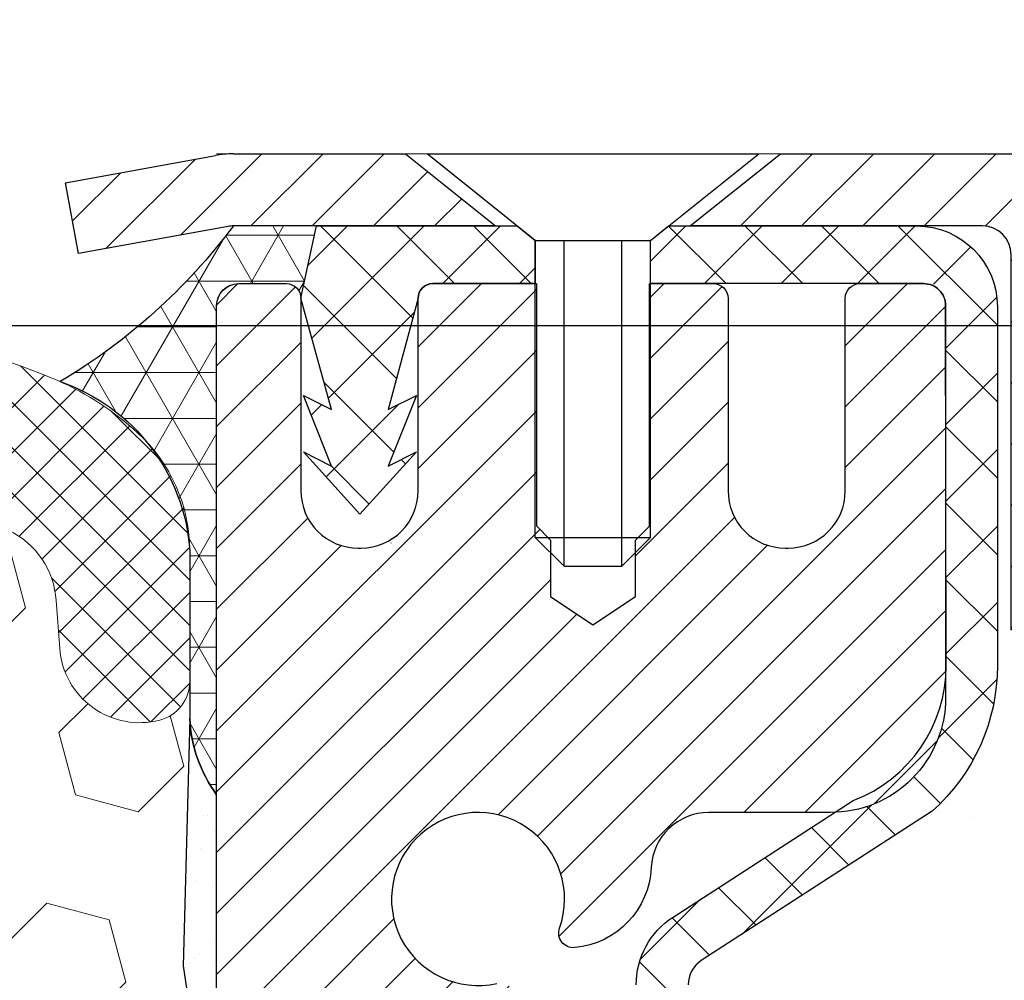
# Model space of a CAD drawing. Units: inches. Extents: x 5.9 to 55.2, y 1.7 to 41.8.
# Drawn here: x 29.8 to 31.1, y 28.8 to 30.1 of the extents above; entities that cross this region are included whole.
import ezdxf

# ---------------------------------------------------------------- set-up
doc = ezdxf.new("R2010")
doc.units = ezdxf.units.IN
doc.header["$MEASUREMENT"] = 0
for name, color, linetype, lineweight in [('CAPPING STRIP - H', 251, 'Continuous', 15), ('CAPPING STRIP - L', 7, 'Continuous', 25), ('CONCRETE - H', 130, 'Continuous', 9), ('CONCRETE - L', 132, 'Continuous', 13), ('CORNER BEAD - H', 50, 'Continuous', 15), ('CORNER BEAD - L', 52, 'Continuous', 25), ('DIMS', 50, 'Continuous', 25), ('EPOXY ADHESIVE - H', 50, 'Continuous', 15), ('EPOXY ADHESIVE - L', 52, 'Continuous', 25), ('FOAM INSERT - H', 150, 'Continuous', 9), ('MIG RETAINER - H', 251, 'Continuous', 20), ('MIG RETAINER - L', 7, 'Continuous', 30), ('PVC SIDESHEET - H', 170, 'Continuous', 20), ('PVC SIDESHEET - L', 150, 'Continuous', 25), ('SCREW - L', 1, 'Continuous', 25), ('SILICONE BELLOWS - H', 20, 'Continuous', 13), ('SILICONE BELLOWS - L', 22, 'Continuous', 13), ('TEXT - 4', 241, 'Continuous', 25)]:
    doc.layers.add(name, color=color, linetype=linetype, lineweight=lineweight)
doc.styles.add('ROMANS', font='romans', dxfattribs={"width": 0.9})
doc.styles.get("Standard").update_dxf_attribs({"font": 'arial.ttf'})
doc.dimstyles.get("Standard").update_dxf_attribs({"dimtxt": 0.18, "dimasz": 0.18, "dimexe": 0.18, "dimexo": 0.0625, "dimgap": 0.09, "dimtad": 0, "dimtih": 1, "dimtoh": 1, "dimdec": 4, "dimzin": 0, "dimdsep": 46, "dimtxsty": 'Standard', "dimcen": 0.09, "dimadec": 0, "dimazin": 0, "dimtfac": 1, "dimtdec": 4, "dimtofl": 0, "dimtmove": 0, "dimatfit": 3, "dimfxl": 1, "dimtolj": 1, "dimtzin": 0, "dimarcsym": 0})

# ---------------------------------------------------------------- blocks, each defined once
blk = doc.blocks.new('*D8')
at = {"layer": 'DEFPOINTS', "color": 0, "transparency": 16777216}
for p in [(28.29782096574473, 29.66005296322516), (30.26209706919517, 26.16004929528041), (35.75493099054713, 26.16004929528041)]:
    blk.add_point(p, dxfattribs=at)
at = {"layer": 'DIMS', "color": 0, "lineweight": -2, "transparency": 16777216}
for p, q in [((28.49782096574473, 29.66005296322516), (35.95493099054713, 29.66005296322516)), ((35.75493099054713, 29.46005296322516), (35.75493099054713, 28.71837112349875)), ((35.75493099054713, 26.36004929528041), (35.75493099054713, 27.37170445683209)), ((30.46209706919517, 26.16004929528041), (35.95493099054713, 26.16004929528041))]:
    blk.add_line(p, q, dxfattribs=at)
at = {"layer": 'DIMS', "color": 0, "transparency": 16777216}
for points in [[(35.7215976572138, 29.46005296322516), (35.78826432388046, 29.46005296322516), (35.75493099054713, 29.66005296322516)], [(35.7215976572138, 26.36004929528041), (35.78826432388046, 26.36004929528041), (35.75493099054713, 26.16004929528041)]]:
    blk.add_solid(points, dxfattribs=at)
at = {"layer": 'DIMS', "color": 0, "transparency": 16777216, "insert": (35.75493099054712, 28.04503779016542), "char_height": 0.28, "attachment_point": 5, "style": 'ROMANS'}
blk.add_mtext('\\A1; 3 1/2 IN\\P [88.9mm]', dxfattribs=at)

msp = doc.modelspace()

# ---------------------------------------------------------------- hatches: boundary and pattern name
at = {"layer": 'CAPPING STRIP - H'}
h = msp.add_hatch(dxfattribs=at)
h.set_pattern_fill('ANSI31', color=256, scale=0.47244, angle=90, style=0)
h.set_pattern_definition([(45.00000000000001, (-966.2021795302213, 446.9299458263615), (0.04175819096297156, -0.04175819096297156), [])])
edge = h.paths.add_edge_path()
edge.add_line((29.85965991326512, 29.75809229258124), (29.8420531492242, 29.85492949480698))
edge.add_line((29.8420531492242, 29.85492949480675), (30.04636318904514, 29.89207677477492))
edge.add_arc((30.07101265870543, 29.75650469166357), 0.1377947244043846, 90.00000000099271, 100.30484647022479, ccw=False)
edge.add_line((30.07101265870315, 29.89429941606812), (30.30585999961468, 29.89429941606812))
edge.add_line((30.30585999961468, 29.89429941606812), (30.42889100355242, 29.79587461291788))
edge.add_line((30.42889100355242, 29.79587461291788), (30.07101265870315, 29.79587461291788))
edge.add_arc((30.07101265870588, 29.7565046916506), 0.03936992126728001, 90.00000000430171, 100.3048464714298)
edge.add_line((30.06396995308651, 29.79523957254804), (29.85965991326512, 29.75809229258101))
edge = h.paths.add_edge_path()
edge.add_arc((31.09325842481431, 29.75650469165765), 0.03936992126011774, 359.9999999998346, 449.9999999998345)
edge.add_line((31.09325842481476, 29.79587461291788), (30.694637972057, 29.79587461291788))
edge.add_line((30.694637972057, 29.79587461291788), (30.81766897599474, 29.89429941606812))
edge.add_line((30.81766897599474, 29.89429941606812), (31.13262834607431, 29.89429941606812))
edge.add_arc((31.13262834607386, 29.79587461291788), 0.09842480315012381, -6.622258297284134e-11, 89.99999999993378, ccw=False)
edge.add_line((31.23105314922432, 29.79587461291788), (31.23105314922432, 29.24469571527737))
edge.add_line((31.23105314922432, 29.24469571527737), (31.13262834607431, 29.24469571527737))
edge.add_line((31.13262834607431, 29.24469571527737), (31.13262834607477, 29.75650469165765))
at = {"layer": 'CONCRETE - H'}
h = msp.add_hatch(dxfattribs=at)
h.set_pattern_fill('AR-CONC', color=256, scale=0.19)
h.set_pattern_definition([(49.99999999999999, (291.8186734727614, 632.0939633475716), (1.362794346941432, -0.1192290564669307), [0.1425, -1.5675]), (355, (291.8186734727614, 632.0939633475716), (-0.2636275338647, 1.429165054030022), [0.114, -1.254]), (100.45144446, (291.9322396666613, 632.0840275939718), (1.099166808781513, 1.309935982840396), [0.1211063647999999, -1.332170012799998]), (46.18420000000002, (291.8186734727614, 632.4739633475717), (2.027758528275987, -0.3144866335068454), [0.2137499999999997, -2.351249999999996]), (96.63563549, (291.9876532882613, 632.4477560642717), (1.775857696781034, 1.850825341471646), [0.1816596498, -1.998256144]), (351.1841639899999, (291.8186734727614, 632.4739633475717), (1.775857695604069, 1.850825340512981), [0.171, -1.8810000019]), (21, (292.0086734727613, 632.3789633475717), (1.134123399025077, -0.7649758922641438), [0.1425, -1.5675]), (326.0000000000001, (292.0086734727613, 632.3789633475717), (0.4622991306510053, 1.377785085589021), [0.114, -1.254]), (71.45144474, (292.1031837553613, 632.3152153569717), (1.596422515786945, 0.6128091903320723), [0.121106361, -1.3321700128]), (37.50000000000001, (291.8186734727614, 632.0939633475716), (0.02310372510285227, 0.6324983222794919), [0, -1.2388, 0, -1.273, 0, -1.25875]), (7.499999999999999, (291.8186734727614, 632.0939633475716), (0.4998321211400824, 0.7493822525764845), [0, -0.7258, 0, -1.2103, 0, -0.47975]), (327.5, (291.3949734727613, 632.0939633475716), (1.014262628727577, -0.04285425629532154), [0, -0.475, 0, -1.482, 0, -1.9665]), (317.5, (291.2049734727614, 632.0939633475716), (1.108053721750534, 0.1901994664314037), [0, -0.6175, 0, -0.9842, 0, -1.3965])])
edge = h.paths.add_edge_path()
edge.add_spline(control_points=[(36.50831235962855, 29.89436670769743), (37.36996121838334, 28.89691095233593), (33.63833780282997, 29.77912659644159), (32.70577969895143, 26.4425631290261), (30.17656555909943, 21.97498570714697), (38.68326087921972, 20.72356700315618), (37.15938934853298, 20.50839761281838)], knot_values=[0, 0, 0, 0, 3.059486642510906, 3.917992097416675, 10.14494049044306, 13.7172144933409, 13.7172144933409, 13.7172144933409, 13.7172144933409], degree=3, periodic=0)
edge.add_line((37.15938934853389, 20.50839761281628), (36.66638769650436, 20.5083976128164))
edge.add_line((36.66638769650436, 20.5083976128164), (36.66638769649708, 20.63438162132951))
edge.add_line((36.66638769649708, 20.63438162132951), (36.66638769649708, 20.70524762132953))
edge.add_line((36.66638769649708, 20.70524762132953), (35.99670399649725, 20.70524762132965))
edge.add_arc((35.9967039964969, 20.74461762133029), 0.03937000000064472, 240.0000000005846, 270.00000000049636, ccw=False)
edge.add_line((35.97701899649692, 20.71052220118253), (35.84125808887913, 20.78890379774117))
edge.add_arc((35.78614008887936, 20.69343662133116), 0.1102359999985231, 59.99999999969739, 89.99999999991137)
edge.add_line((35.78614008887953, 20.80367262132967), (34.87818214785031, 20.80367262132955))
edge.add_arc((34.87818214785048, 20.84304262132986), 0.03937000000030366, 239.99999999988438, 269.9999999997518, ccw=False)
edge.add_line((34.85849714785027, 20.80894720118266), (34.17840996169159, 21.20159520400028))
edge.add_arc((34.11841002096426, 21.09767212132584), 0.1199999999993378, 60.00003267855159, 90)
edge.add_line((34.11841002096426, 21.21767212132517), (33.90696863840427, 21.21767212132505))
edge.add_arc((33.90696863840415, 21.25704212132456), 0.03936999999950785, 224.9999999992981, 270.0000000001654, ccw=False)
edge.add_line((33.87912984442883, 21.22920332734992), (33.76266332029653, 21.34566985148246))
edge.add_arc((33.51296134598974, 21.09596787717584), 0.3531319186158772, 44.99999999998044, 76.09799910888762)
edge.add_arc((33.22367675290619, 19.92719810373347), 1.557170273116295, 76.09799910893315, 103.9020008910476)
edge.add_arc((32.93439215982303, 21.09596787717572), 0.3531319186160888, 103.9020008910856, 135.0000000000522)
edge.add_line((32.68469018551596, 21.34566985148234), (32.56822366138314, 21.22920332734981))
edge.add_arc((32.54038486740833, 21.25704212132399), 0.03936999999884258, 269.9999999996691, 315.00000000064347, ccw=False)
edge.add_line((32.54038486740811, 21.21767212132517), (30.829479764924, 21.21767212132505))
edge.add_arc((30.82947976492412, 21.25704212132501), 0.0393699999999626, 179.9999999998346, 269.9999999998346, ccw=False)
edge.add_line((30.7901097649241, 21.25704212132513), (30.79010976492341, 27.24801335353294))
edge.add_arc((30.82947976492378, 27.24801335353277), 0.03937000000036051, 107.3023772369553, 179.9999999997518, ccw=False)
edge.add_line((30.81777055655348, 27.28560180041967), (30.83504349764681, 27.2921277972145))
edge.add_line((30.83504349764681, 27.2921277972145), (30.85222009382133, 27.29884217728289))
edge.add_line((30.85222009382133, 27.29884217728289), (30.86920400015779, 27.30593332389839))
edge.add_line((30.86920400015779, 27.30593332389839), (30.8858988717374, 27.31358962033454))
edge.add_line((30.8858988717374, 27.31358962033454), (30.90220836364088, 27.32199944986468))
edge.add_line((30.90220836364088, 27.32199944986468), (30.91804727796571, 27.33131502158557))
edge.add_line((30.91804727796571, 27.33131502158557), (30.93338780727564, 27.34150230166523))
edge.add_line((30.93338780727564, 27.34150230166523), (30.94822056144167, 27.35246748862545))
edge.add_line((30.94822056144167, 27.35246748862545), (30.96253615886272, 27.3641167533105))
edge.add_line((30.96253615886272, 27.3641167533105), (30.97632521445749, 27.37635631779148))
edge.add_line((30.97632521445749, 27.37635631779148), (30.98957649364129, 27.38911961938874))
edge.add_line((30.98957649364129, 27.38911961938874), (31.00227387519399, 27.40241200227427))
edge.add_line((31.00227387519399, 27.40241200227427), (31.01440400278753, 27.41624007835838))
edge.add_line((31.01440400278753, 27.41624007835838), (31.02596679337731, 27.43057144754351))
edge.add_line((31.02596679337731, 27.43057144754351), (31.03696525445858, 27.4453646262088))
edge.add_line((31.03696525445858, 27.4453646262088), (31.04740239352796, 27.46057813073338))
edge.add_line((31.04740239352796, 27.46057813073338), (31.05728121808116, 27.47617047749708))
edge.add_line((31.05728121808116, 27.47617047749708), (31.06660473561388, 27.49210018287835))
edge.add_line((31.06660473561388, 27.49210018287835), (31.07537601725508, 27.50832580513219))
edge.add_line((31.07537601725508, 27.50832580513219), (31.08360326181074, 27.52480927689174))
edge.add_line((31.08360326181074, 27.52480927689174), (31.09130347751935, 27.54151832802944))
edge.add_line((31.09130347751935, 27.54151832802944), (31.09849454090354, 27.5584212598107))
edge.add_line((31.09849454090354, 27.5584212598107), (31.10519480512485, 27.57548785900298))
edge.add_line((31.10519480512485, 27.57548785900298), (31.1114271808855, 27.59270211654047))
edge.add_line((31.1114271808855, 27.59270211654047), (31.11721711099145, 27.6100559149765))
edge.add_line((31.11721711099145, 27.6100559149765), (31.12259006539162, 27.62754122146129))
edge.add_line((31.12259006539162, 27.62754122146129), (31.12757151403403, 27.64515000314481))
edge.add_line((31.12757151403403, 27.64515000314481), (31.13218692686806, 27.66287422717727))
edge.add_line((31.13218692686806, 27.66287422717727), (31.13646177384172, 27.68070586070866))
edge.add_line((31.13646177384172, 27.68070586070866), (31.14042152490484, 27.69863687088917))
edge.add_line((31.14042152490484, 27.69863687088917), (31.14409165000498, 27.71665922486881))
edge.add_line((31.14409165000498, 27.71665922486881), (31.14749761909198, 27.73476488979776))
edge.add_line((31.14749761909198, 27.73476488979776), (31.1506649021143, 27.75294583282624))
edge.add_line((31.1506649021143, 27.75294583282624), (31.15361896901996, 27.77119402110401))
edge.add_line((31.15361896901996, 27.77119402110401), (31.15638528975879, 27.78950142178127))
edge.add_line((31.15638528975879, 27.78950142178127), (31.1589893342788, 27.80786000200823))
edge.add_line((31.1589893342788, 27.80786000200823), (31.16107363158008, 27.82340559018411))
edge.add_line((31.16107363158008, 27.82340559018411), (31.16109137164895, 27.82340373625328))
edge.add_line((31.16109137164895, 27.82340373625328), (31.16381247445807, 27.8446985697114))
edge.add_line((31.16381247445807, 27.8446985697114), (31.16608251001517, 27.86316249148803))
edge.add_line((31.16608251001517, 27.86316249148803), (31.16829214914824, 27.88164546141496))
edge.add_line((31.16829214914824, 27.88164546141496), (31.17046001630737, 27.90008123179138))
edge.add_arc((31.1118125509141, 27.90700711280482), 0.05905499999888374, 353.2649378251079, 366.678192367552)
edge.add_line((31.17046686180666, 27.91387477897223), (31.16829214914824, 27.93236876419832))
edge.add_line((31.16829214914824, 27.93236876419832), (31.16608251001517, 27.9508517341248))
edge.add_line((31.16608251001517, 27.9508517341248), (31.16381247445807, 27.9693156559012))
edge.add_line((31.16381247445807, 27.9693156559012), (31.16145657252892, 27.98775249667773))
edge.add_line((31.16145657252892, 27.98775249667773), (31.1589893342788, 28.00615422360437))
edge.add_line((31.1589893342788, 28.00615422360437), (31.15638528975879, 28.02451280383133))
edge.add_line((31.15638528975879, 28.02451280383133), (31.15361896901996, 28.04282020450881))
edge.add_line((31.15361896901996, 28.04282020450881), (31.1506649021143, 28.06106839278658))
edge.add_line((31.1506649021143, 28.06106839278658), (31.14749761909198, 28.07924933581484))
edge.add_line((31.14749761909198, 28.07924933581484), (31.14409165000498, 28.09735500074379))
edge.add_line((31.14409165000498, 28.09735500074379), (31.14042152490484, 28.11537735472365))
edge.add_line((31.14042152490484, 28.11537735472365), (31.13646177384172, 28.13330836490394))
edge.add_line((31.13646177384172, 28.13330836490394), (31.13218692686806, 28.15113999843533))
edge.add_line((31.13218692686806, 28.15113999843533), (31.12757151403403, 28.16886422246779))
edge.add_line((31.12757151403403, 28.16886422246779), (31.12259006539162, 28.18647300415131))
edge.add_line((31.12259006539162, 28.18647300415131), (31.11721711099145, 28.20395831063632))
edge.add_line((31.11721711099145, 28.20395831063632), (31.1114271808855, 28.22131210907236))
edge.add_line((31.1114271808855, 28.22131210907236), (31.10519480512485, 28.23852636660962))
edge.add_line((31.10519480512485, 28.23852636660962), (31.09849454090354, 28.25559296580212))
edge.add_line((31.09849454090354, 28.25559296580212), (31.09130347751935, 28.27249589758338))
edge.add_line((31.09130347751935, 28.27249589758338), (31.08360326181074, 28.28920494872108))
edge.add_line((31.08360326181074, 28.28920494872108), (31.07537601725508, 28.30568842048041))
edge.add_line((31.07537601725508, 28.30568842048041), (31.06660473561388, 28.32191404273448))
edge.add_line((31.06660473561388, 28.32191404273448), (31.05728121808116, 28.33784374811574))
edge.add_line((31.05728121808116, 28.33784374811574), (31.04740239352796, 28.35343609487921))
edge.add_line((31.04740239352796, 28.35343609487921), (31.03696525445858, 28.36864959940402))
edge.add_line((31.03696525445858, 28.36864959940402), (31.02596679337685, 28.38344277806931))
edge.add_line((31.02596679337685, 28.38344277806931), (31.01440400278753, 28.39777414725421))
edge.add_line((31.01440400278753, 28.39777414725421), (31.00227387519399, 28.41160222333832))
edge.add_line((31.00227387519399, 28.41160222333832), (30.98957649364084, 28.42489460622409))
edge.add_line((30.98957649364084, 28.42489460622409), (30.97632521445749, 28.43765790782135))
edge.add_line((30.97632521445749, 28.43765790782135), (30.96253615886272, 28.4498974723021))
edge.add_line((30.96253615886272, 28.4498974723021), (30.94822056144167, 28.46154673698737))
edge.add_line((30.94822056144167, 28.46154673698737), (30.93338780727564, 28.47251192394759))
edge.add_line((30.93338780727564, 28.47251192394759), (30.91804727796571, 28.48269920402726))
edge.add_line((30.91804727796571, 28.48269920402726), (30.90239512940062, 28.49190493047735))
edge.add_line((30.90239512940062, 28.49190493047735), (30.90240134217484, 28.49191526825979))
edge.add_line((30.90240134217484, 28.49191526825979), (30.90220836364088, 28.49201477574815))
edge.add_line((30.90220836364088, 28.49201477574815), (30.90239512940062, 28.49190493047735))
edge.add_line((30.90239512940062, 28.49190493047735), (30.88589887173694, 28.50042460527783))
edge.add_line((30.88589887173694, 28.50042460527783), (30.86920400015734, 28.50808090171398))
edge.add_line((30.86920400015734, 28.50808090171398), (30.85222009382088, 28.51517204832948))
edge.add_line((30.85222009382088, 28.51517204832948), (30.83504349764681, 28.52188642839786))
edge.add_line((30.83504349764681, 28.52188642839786), (30.81777055655331, 28.52841242519281))
edge.add_arc((30.82947976492378, 28.56600087207994), 0.03937000000062633, 180.0000000007445, 252.6976227629062, ccw=False)
edge.add_line((30.79010976492319, 28.56600087207943), (30.79010976492364, 28.67989030981988))
edge.add_line((30.79010976492364, 28.67989030981988), (30.79010976492364, 28.75523592093845))
edge.add_line((30.79010976492364, 28.75523592093845), (30.71924376492362, 28.75523592093845))
edge.add_line((30.71924376492362, 28.75523592093845), (30.69194886853003, 28.75523592093833))
edge.add_arc((30.73105476492358, 28.75978847705886), 0.03936999999966586, 122.9031521395739, 186.6402612615857, ccw=False)
edge.add_line((30.70966816828778, 28.79284313458714), (31.02488610874369, 28.99679136606022))
edge.add_arc((30.84719626492242, 29.19548371948798), 0.2665564328765841, 311.8061494064942, 360.0000000001467)
edge.add_line((31.11375269779901, 29.19548371948866), (31.11375269779901, 29.24469732183815))
edge.add_line((31.11375269779901, 29.24469732183815), (31.13263065467609, 29.24469732183815))
edge.add_line((31.13263065467609, 29.24469732183815), (31.20349640270788, 29.24469732183815))
edge.add_line((31.20349640270788, 29.24469732183815), (31.20349640270788, 29.19100344924772))
edge.add_line((31.20349640270788, 29.19100344924772), (31.4023153003458, 29.19100344924772))
edge.add_arc((31.4023153003458, 29.26974360672801), 0.07874015748029706, 270, 360)
edge.add_line((31.4810554578261, 29.26974360672801), (31.4810554578261, 29.89430102262912))
edge.add_line((31.4810554578261, 29.89430102262912), (32.54817409861417, 29.89430102262889))
edge.add_line((32.54817409861417, 29.89430102262889), (36.50831235962855, 29.89436670769743))
at = {"layer": 'CORNER BEAD - H'}
h = msp.add_hatch(dxfattribs=at)
h.set_pattern_fill('NET3', color=256, scale=0.4999999999999999, style=0)
h.set_pattern_definition([(0, (14.83241417260274, 16.78306791741073), (0, 0.06249999999999999), []), (59.99999999999999, (14.83241417260274, 16.78306791741073), (-0.05412658773652741, 0.03125), []), (120, (14.83241417260274, 16.78306791741073), (-0.05412658773652741, -0.03124999999999998), [])])
edge = h.paths.add_edge_path()
edge.add_line((30.04817409861357, 29.01930102262867), (30.04817409861369, 29.68739777864914))
edge.add_arc((30.07817294432115, 29.68713461280578), 0.03000000000069241, 90.0000000023341, 179.4973838158629, ccw=False)
edge.add_line((30.07817294431993, 29.71713461280655), (30.14317294432055, 29.71713461280711))
edge.add_arc((30.1431729443209, 29.69713461280713), 0.01999999999998181, -3.257127900724299e-10, 90.00000000097708, ccw=False)
edge.add_line((30.16317294432088, 29.69713461280702), (30.18455945949404, 29.7958762194782))
edge.add_line((30.18455945949404, 29.7958762194782), (30.07101265873152, 29.79587621950594))
edge.add_arc((29.41319274260809, 30.28962021527599), 0.8225023862625953, 300.82902024938375, 323.1089780746255, ccw=False)
edge.add_arc((29.74873084605179, 29.33448531819806), 0.2632851832213405, 3.802805804569175, 70.94040386799429, ccw=False)
edge.add_line((30.01143633365098, 29.35194711905501), (30.01143633365109, 29.12349806693152))
edge.add_arc((30.20375248912853, 29.13272982601751), 0.192537604206154, 182.7482616562103, 216.0949722600187)
at = {"layer": 'EPOXY ADHESIVE - H'}
h = msp.add_hatch(dxfattribs=at)
h.set_pattern_fill('AR-SAND', color=256, scale=0.03937007874015701, style=0)
h.set_pattern_definition([(142.5, (17.58682639463063, 2.290767594811939), (0.002480053468882181, 0.07585920350445416), [0, -0.05984251968503865, 0, -0.06692913385826692, 0, -0.06397637795275514]), (172.5, (17.58682639463063, 2.290767594811939), (-0.06967624823888606, 0.1111081128043191), [0, -0.03228346456692874, 0, -0.05393700787401511, 0, -0.02066929133858243]), (212.5, (17.63525159148116, 2.290767594811939), (-0.1226040103051755, 0.0002227973833450563), [0, -0.01968503937007824, 0, -0.07086614173228158, 0, -0.09251968503936793]), (222.5, (17.63525159148116, 2.290767594811939), (-0.118351441124892, 0.03455415609977317), [0, -0.009842519685039125, 0, -0.04645669291338476, 0, -0.05314960629921146])])
h.paths.add_polyline_path([(30.21712373932051, 26.16004937858876), (30.28617317277033, 26.16004925068196), (30.28617334822115, 26.49603961132988), (30.28617294431774, 26.98513362098601), (30.04817686193314, 26.98513461280726), (30.04818077953519, 27.39430152261951), (30.04817409861403, 27.64430102262867), (30.04817409861403, 29.04587582577796), (30.00116164642554, 29.04587582577818), (30.00225372966929, 28.78593669790229), (30.0192308302519, 28.67255355958599), (30.00252725975383, 28.57361045416786), (29.99611571457149, 28.3622305879739), (29.97688472609229, 28.20209506622035), (29.99611571457149, 28.13804130182729), (29.98329627127464, 27.92025672565745), (29.97688472609229, 27.7774642754793), (29.99611571457149, 27.5340586378606), (29.98329627127464, 27.32908348164295), (29.99611571457149, 26.98959608666331), (29.99611571457149, 26.93127198025667), (30.04371930568118, 26.94200964242822), (30.11871143167332, 26.94232878786028), (30.2395068545145, 26.92912085379584), (30.24025372967003, 26.75134862098588), (30.25723083025264, 26.63796548266959), (30.24052725975457, 26.53902237725146), (30.23411571457223, 26.32764251105749), (30.21488472609303, 26.16750698930394)])
at = {"layer": 'FOAM INSERT - H'}
h = msp.add_hatch(dxfattribs=at)
h.set_pattern_fill('HEX', color=256, scale=0.7055118110236221, angle=45, style=0)
h.set_pattern_definition([(45, (-153.4777628224118, 283.8780679811325), (-0.1080089965321716, 0.1080089965321716), [0.08818897637795277, -0.1763779527559055]), (165, (-153.4777628224118, 283.8780679811325), (-0.03953403656804021, -0.1475430331002118), [0.08818897637795277, -0.1763779527559055]), (105, (-153.4154037991891, 283.9404270043552), (-0.1475430331002118, -0.03953403656804012), [0.08818897637795277, -0.1763779527559055])])
edge = h.paths.add_edge_path()
edge.add_line((26.37871596837912, 26.16005648883423), (30.21712373932052, 26.16004937858876))
edge.add_line((30.21712373932052, 26.16004937858876), (30.21488472609303, 26.16750698930394))
edge.add_line((30.21488472609303, 26.16750698930394), (30.23411571457223, 26.32764251105749))
edge.add_line((30.23411571457223, 26.32764251105749), (30.24052725975457, 26.53902237725146))
edge.add_line((30.24052725975457, 26.53902237725146), (30.25723083025264, 26.63796548266959))
edge.add_line((30.25723083025264, 26.63796548266959), (30.24025372967003, 26.75134862098588))
edge.add_line((30.24025372967003, 26.75134862098588), (30.2395068545145, 26.92912085379584))
edge.add_line((30.2395068545145, 26.92912085379584), (30.11871143167332, 26.94232878786028))
edge.add_line((30.11871143167332, 26.94232878786028), (30.04371930568118, 26.94200964242822))
edge.add_line((30.04371930568118, 26.94200964242822), (29.99611571457149, 26.93127198025667))
edge.add_line((29.99611571457149, 26.93127198025667), (29.99611571457149, 26.98959608666331))
edge.add_line((29.99611571457149, 26.98959608666331), (29.98329627127464, 27.32908348164295))
edge.add_line((29.98329627127464, 27.32908348164295), (29.99611571457149, 27.5340586378606))
edge.add_line((29.99611571457149, 27.5340586378606), (29.97688472609229, 27.7774642754793))
edge.add_line((29.97688472609229, 27.7774642754793), (29.98329627127464, 27.92025672565745))
edge.add_line((29.98329627127464, 27.92025672565745), (29.99611571457149, 28.13804130182729))
edge.add_line((29.99611571457149, 28.13804130182729), (29.97688472609229, 28.20209506622035))
edge.add_line((29.97688472609229, 28.20209506622035), (29.99611571457149, 28.3622305879739))
edge.add_line((29.99611571457149, 28.3622305879739), (30.00252725975383, 28.57361045416786))
edge.add_line((30.00252725975383, 28.57361045416786), (30.0192308302519, 28.67255355958599))
edge.add_line((30.0192308302519, 28.67255355958599), (30.00225372966929, 28.78593669790229))
edge.add_line((30.00225372966929, 28.78593669790229), (30.01143633365086, 29.12349806693146))
edge.add_line((30.01143633365086, 29.12349806693146), (30.01143633365083, 29.17412827585156))
edge.add_arc((29.95674883365025, 29.17412827585159), 0.0546875000005876, 284.4775121672462, 359.9999999999665, ccw=False)
edge.add_arc((29.94307695866444, 29.22707922005436), 0.1093750000128636, 184.1951275989669, 284.4775121672487, ccw=False)
edge.add_line((29.83399500689731, 29.21907806848179), (29.82920549353912, 29.28437485237413))
edge.add_arc((29.71285141166818, 29.27584029069774), 0.1166666666663555, 4.195127598969341, 63.9772428643283)
edge.add_arc((29.46932240935534, 28.74604664800777), 0.6997248611373612, 65.09054592137005, 123.0372618602439)
edge.add_arc((29.23303414968593, 29.12098332728856), 0.2566666666660664, 124.449411025207, 163.1512340908717)
edge.add_arc((28.8827054993138, 29.22707922006392), 0.1093749999995755, 196.8487659093736, 343.151234090875, ccw=False)
edge.add_arc((28.53237684894067, 29.12098332728662), 0.256666666667585, 16.84876590937356, 55.55058897464082)
edge.add_arc((28.29782096574591, 28.75672074620455), 0.6898459503074389, 56.60002460399699, 123.3999753961662)
edge.add_arc((28.06326508254817, 29.12098332728646), 0.2566666666660655, 124.4494110252293, 163.1512340905403)
edge.add_arc((27.71293643217629, 29.22707922006393), 0.1093749999999463, 196.8487659091028, 343.1512340905546, ccw=False)
edge.add_arc((27.36260778180291, 29.12098332728842), 0.2566666666669303, 16.84876590909052, 55.5505889749726)
edge.add_arc((27.12631970243831, 28.74594599636617), 0.6998091429026111, 56.96724321351014, 114.9077330063135)
edge.add_arc((26.88277426763973, 29.27582493397925), 0.1166666666689555, 116.0227571379311, 175.8048724011068)
edge.add_line((26.76642018576618, 29.28435949565568), (26.76163067240873, 29.21906271177193))
edge.add_arc((26.65254872065433, 29.22706386334342), 0.1093750000000876, 255.522487803762, 355.8048724011095, ccw=False)
edge.add_arc((26.63887684564151, 29.17411291914668), 0.05468749998690421, 179.9999999999889, 255.52248780375442, ccw=False)
edge.add_line((26.58418934565461, 29.17411291914669), (26.58418934565461, 29.13466055286204))
edge.add_line((26.58418934565461, 29.13466055286204), (26.59374248898143, 28.78646510821494))
edge.add_line((26.59374248898143, 28.78646510821494), (26.57676538839883, 28.67308196989865))
edge.add_line((26.57676538839883, 28.67308196989865), (26.59346895889689, 28.57413886448052))
edge.add_line((26.59346895889689, 28.57413886448052), (26.59988050407924, 28.36275899828655))
edge.add_line((26.59988050407924, 28.36275899828655), (26.61911149255843, 28.20262347653301))
edge.add_line((26.61911149255843, 28.20262347653301), (26.59988050407924, 28.13856971213994))
edge.add_line((26.59988050407924, 28.13856971213994), (26.61347235368959, 27.90766302311994))
edge.add_line((26.61347235368959, 27.90766302311994), (26.61328914532965, 27.90766302311994))
edge.add_line((26.61328914532965, 27.90766302311994), (26.61911149255843, 27.77799268579196))
edge.add_line((26.61911149255843, 27.77799268579196), (26.59988050407924, 27.53458704817325))
edge.add_line((26.59988050407924, 27.53458704817325), (26.61269994737609, 27.32961189195561))
edge.add_line((26.61269994737609, 27.32961189195561), (26.59988050407924, 26.99012449697597))
edge.add_line((26.59988050407924, 26.99012449697597), (26.59988050407924, 26.93180039056932))
edge.add_line((26.59988050407924, 26.93180039056932), (26.55227691296955, 26.94253805274087))
edge.add_line((26.55227691296955, 26.94253805274087), (26.47728478697741, 26.94285719817293))
edge.add_line((26.47728478697741, 26.94285719817293), (26.35648936413668, 26.92964926410849))
edge.add_line((26.35648936413668, 26.92964926410849), (26.3557424889807, 26.75187703129853))
edge.add_line((26.3557424889807, 26.75187703129853), (26.33876538839809, 26.63849389298224))
edge.add_line((26.33876538839809, 26.63849389298224), (26.35546895889615, 26.53955078756411))
edge.add_line((26.35546895889615, 26.53955078756411), (26.3618805040785, 26.32817092137014))
edge.add_line((26.3618805040785, 26.32817092137014), (26.38111149255769, 26.1680353996166))
edge.add_line((26.38111149255769, 26.1680353996166), (26.37871596837912, 26.16005648883423))
at = {"layer": 'MIG RETAINER - H'}
h = msp.add_hatch(dxfattribs=at)
h.set_pattern_fill('ANSI31', color=256, scale=0.47, style=0)
h.set_pattern_definition([(45, (-920.7249328771969, -408.3672236158725), (-0.04154252339470966, 0.04154252339470967), [])])
h.paths.add_polyline_path([(30.04817294432397, 26.98513461280771), (30.04817294432215, 27.68625151994178), (30.12246927860488, 27.75083633800267), (30.28617294432289, 27.75083633800267), (30.28617294432334, 26.98513461280771)])
edge = h.paths.add_edge_path()
edge.add_arc((30.82817294432098, 29.43413461280983), 0.07800000000003138, 270.000000000501, 360.0000000000418)
edge.add_line((30.90617294432096, 29.43413461281006), (30.9061729443205, 29.69713461280725))
edge.add_arc((30.92617294432094, 29.69713461280725), 0.02000000000020918, 90.00000000195422, 180.0000000006514, ccw=False)
edge.add_line((30.92617294432048, 29.71713461280746), (31.01317294432047, 29.71713461280928))
edge.add_arc((31.01317294432093, 29.6871346128093), 0.03000000000002956, 2.1719870346714742e-10, 90.0000000013028, ccw=False)
edge.add_line((31.04317294432067, 29.6871346128093), (31.04317294432113, 29.15213461280217))
edge.add_arc((30.88617294432143, 29.15213461280217), 0.1569999999999254, -90.00000000033191, 6.230038707144558e-11, ccw=False)
edge.add_line((30.88617294432052, 28.99513461280202), (30.71991262936299, 28.99513461280293))
edge.add_arc((30.71991262937391, 28.91639492777148), 0.07873968503150763, 90.00000000777618, 177.4144840053407)
edge.add_arc((30.52637017030784, 28.92513461280686), 0.114999999999426, 275.2124696741832, 357.41448399788595, ccw=False)
edge.add_arc((30.53500085563329, 28.8305274710537), 0.02000000000000517, 160.3257550186187, 275.2124696744299, ccw=False)
edge.add_arc((30.40495388920172, 28.87702508524188), 0.1181095275611714, 340.3257550185371, 642.6342225154141)
edge.add_arc((30.43516204936205, 28.74225970147057), 0.02000000000040289, -10.621520467928804, 102.63422251394002, ccw=False)
edge.add_arc((30.37717294432187, 28.75313461280865), 0.07899999999997757, 270.0000000008245, 349.3784795304081, ccw=False)
edge.add_line((30.37717294432323, 28.6741346128087), (30.30317294432226, 28.67413461280756))
edge.add_arc((30.30317294432226, 28.65713461280751), 0.01699999999999591, 90.00000000076633, 180)
edge.add_line((30.28617294432198, 28.65713461280751), (30.28617294432243, 28.06343288761212))
edge.add_line((30.28617294432289, 28.06343288761212), (30.12246927860488, 28.06343288761212))
edge.add_line((30.12246927860488, 28.06343288761212), (30.04817294432306, 28.12801770567256))
edge.add_line((30.0481729443226, 28.12801770567256), (30.04817294432078, 29.68713461280657))
edge.add_arc((30.07817294432053, 29.68713461280657), 0.02999999999985903, 90.00000000043423, 180.0000000002171, ccw=False)
edge.add_line((30.07817294432053, 29.71713461280655), (30.14317294432058, 29.71713461280723))
edge.add_arc((30.14317294432104, 29.69713461280725), 0.01999999999998181, 0, 90.00000000065143, ccw=False)
edge.add_line((30.16317294432102, 29.69713461280725), (30.16317294432147, 29.43413461280574))
edge.add_arc((30.24117294432099, 29.43413461280596), 0.07799999999997453, 180.0000000000835, 270.0000000004176)
edge.add_line((30.2411729443219, 29.35613461280599), (30.24517294432181, 29.35613461280599))
edge.add_arc((30.24517294432135, 29.43413461280574), 0.07799999999986085, 270.000000000334, 360.0000000001671)
edge.add_line((30.32317294432133, 29.43413461280596), (30.32317294432087, 29.69713461280656))
edge.add_arc((30.34317294432086, 29.69713461280679), 0.01999999999998181, 90.00000000032571, 180, ccw=False)
edge.add_line((30.34317294432086, 29.71713461280677), (30.4846195923773, 29.71713461280768))
edge.add_line((30.48461959237684, 29.71713461280768), (30.48461959237684, 29.38623940659039))
edge.add_line((30.48461959237684, 29.38623940659039), (30.50390515477457, 29.36690879968859))
edge.add_line((30.50390515477457, 29.36690879968859), (30.50390515477457, 29.28976655010337))
edge.add_line((30.50390515477457, 29.28976655010337), (30.5617618419632, 29.25119542531041))
edge.add_line((30.5617618419632, 29.25119542531019), (30.61961852915184, 29.28976655010314))
edge.add_line((30.61961852915184, 29.28976655010337), (30.61961852915184, 29.36690879968859))
edge.add_line((30.61961852915184, 29.36690879968859), (30.63890409154865, 29.38619436208472))
edge.add_line((30.63890409154865, 29.3861943620845), (30.63890409154865, 29.71713461280768))
edge.add_line((30.63890409154865, 29.71713461280768), (30.72617294432067, 29.71713461280791))
edge.add_arc((30.72617294432067, 29.6971346128077), 0.01999999999998181, 0, 90, ccw=False)
edge.add_line((30.74617294432065, 29.6971346128077), (30.7461729443211, 29.4341346128096))
edge.add_arc((30.82417294432108, 29.43413461281006), 0.07800000000008822, 180.000000000167, 270.000000000334)
edge.add_line((30.82417294432153, 29.35613461280985), (30.82817294432144, 29.35613461280985))
at = {"layer": 'PVC SIDESHEET - H'}
h = msp.add_hatch(dxfattribs=at)
h.set_pattern_fill('ANSI37', color=256, scale=0.59055, style=0)
h.set_pattern_definition([(135, (2976.718522476346, -457.2798291755182), (0.05219773870371444, 0.05219773870371446), []), (45.00000000000001, (2976.718522476346, -457.2798291755182), (0.05219773870371445, -0.05219773870371446), [])])
edge = h.paths.add_edge_path()
edge.add_line((30.16317294432147, 29.69713461280725), (30.18455945947599, 29.79587461291743))
edge.add_line((30.18455945947599, 29.79587461291743), (30.45841238105768, 29.79587461291788))
edge.add_line((30.45841238105768, 29.79587461291788), (30.48301858184541, 29.77618965228766))
edge.add_line((30.48301858184541, 29.77618965228766), (30.48301858184541, 29.71713461292615))
edge.add_line((30.48301858184541, 29.71713461292592), (30.34317294432086, 29.71713461280655))
edge.add_arc((30.34317457666421, 29.69713298046344), 0.02000163240977505, 90.00467593743966, 179.995324062886)
edge.add_line((30.32317294432087, 29.69713461280679), (30.28218717896871, 29.54525344711209))
edge.add_line((30.28218717896871, 29.54525344711186), (30.32075845804584, 29.5645390866502))
edge.add_line((30.32075845804584, 29.5645390866502), (30.28218717896871, 29.46811088895555))
edge.add_line((30.28218717896826, 29.46811088895555), (30.32075845804584, 29.4873965284948))
edge.add_line((30.32075845804584, 29.4873965284948), (30.24361589989113, 29.40217461292531))
edge.add_line((30.24361589989113, 29.40217461292553), (30.1664733417355, 29.48739652849457))
edge.add_line((30.1664733417355, 29.48739652849457), (30.20504462081217, 29.46811088895578))
edge.add_line((30.20504462081217, 29.46811088895578), (30.16647334173504, 29.56453908664997))
edge.add_line((30.1664733417355, 29.56453908664997), (30.20504462081308, 29.54525344711141))
edge.add_line((30.20504462081308, 29.54525344711141), (30.16317294432147, 29.69713461280725))
h = msp.add_hatch(dxfattribs=at)
h.set_pattern_fill('ANSI37', color=256, scale=0.59055, style=0)
h.set_pattern_definition([(45, (-153.7380059906614, 41.84175513474719), (-0.05219773870371446, 0.05219773870371446), []), (135, (-153.7380059906614, 41.84175513474719), (-0.05219773870371446, -0.05219773870371446), [])])
h.paths.add_polyline_path([(30.62081645632216, 28.6859150741804), (30.62081645632171, 28.75978687049763, -0.2544175294253038), (30.67116998574139, 28.8523399115781), (30.89203984799715, 28.99524427078921, 0.4033078353723514), (31.04317294431158, 29.15213461287948), (31.04317294431158, 29.17698457887462, 0.02353096692885778), (31.04404395632073, 29.19548211292789), (31.04404395631892, 29.69351261292758, 0.4142135623729873), (31.02042195631876, 29.71713461292751), (30.6405014565552, 29.71713461292637), (30.6405014565552, 29.77618972847262), (30.66510756211292, 29.79587461291857), (31.00351438919543, 29.79587461291948, -0.4142135623730915), (31.11375038919587, 29.68563861291994), (31.11375038919724, 29.19548211292789, -0.213440768600962), (31.02488380014157, 28.99678975949945), (30.709665859686, 28.79284152802637, 0.2544175294251872), (30.69168245632173, 28.75978687049763), (30.69168245632218, 28.6859150741804), (30.69168245632173, 28.50345697322194, 0.3306422189433676), (30.73365315894844, 28.44692715977516), (30.75741343084692, 28.43985554813406), (30.78047103081863, 28.43259538378669), (30.80314681100791, 28.42477557402862), (30.82528447867335, 28.41616703561425), (30.84672774107403, 28.40654068529733), (30.86732030546855, 28.39566743983204), (30.88690587911688, 28.38331821597211), (30.90532820067475, 28.36926401842987), (30.9224732824745, 28.35339427824414), (30.9383529418873, 28.33595085922383), (30.95300229326259, 28.31724088980098), (30.96645645094796, 28.29757149840742), (30.97875084850958, 28.27724773822337), (30.9899365289497, 28.25647318426394), (31.00008688642848, 28.23530610494089), (31.00927634528253, 28.21379157311952), (31.01757425300448, 28.19195999872926), (31.02504769648831, 28.16983526263238), (31.03176375227795, 28.14744121580105), (31.03778949691642, 28.12480170920861), (31.043192006949, 28.10194059382792), (31.04803835891872, 28.07888172063139), (31.05239562937041, 28.05564894059211), (31.056330894848, 28.03226610468272), (31.05991123189452, 28.00875706387632), (31.06320371705525, 27.98514566914554), (31.06627542687366, 27.96145577146302), (31.06919343789414, 27.93771122180186), (31.07202482666017, 27.91393587113492, -0.05933499155532457), (31.07201217895081, 27.89996893773736), (31.06919343789414, 27.87629979068896), (31.06627542687411, 27.85255524102757), (31.06320371705525, 27.82886534334529), (31.05991123189452, 27.80525394861451), (31.056330894848, 27.7817449078081), (31.05239562937041, 27.75836207189872), (31.04803835891872, 27.73512929185944), (31.043192006949, 27.7120704186629), (31.03778949691642, 27.68920930328221), (31.03176375227795, 27.66656979668977), (31.02504769648831, 27.64417574985845), (31.01757425300448, 27.62205101376156), (31.00927634528253, 27.6002194393713), (31.00008688642848, 27.57870490754993), (30.9899365289497, 27.55753782822688), (30.97875084850958, 27.53676327426723), (30.96645645094796, 27.5164395140834), (30.95300229326259, 27.49677012268984), (30.9383529418873, 27.47806015326699), (30.9224732824745, 27.46061673424668), (30.90532820067429, 27.44474699406118), (30.88690587911688, 27.43069279651871), (30.86732030546855, 27.41834357265878), (30.84672774107358, 27.40747032719349), (30.82528447867335, 27.39784397687657), (30.80314681100791, 27.38923543846221), (30.78047103081863, 27.38141562870413), (30.75741343084692, 27.37415546435676), (30.73413030383372, 27.36722586217337, 0.3329817396557117), (30.69168245632173, 27.31055403926956), (30.62081645633171, 27.31055403926956), (30.62081645632171, 27.32550891510863, -0.3608117966093517), (30.71069907033771, 27.43384965248373), (30.73101688701936, 27.43819564554582), (30.75116026961351, 27.44295810836746), (30.77095478403353, 27.44855351070822), (30.79022599619194, 27.45539832232788), (30.80880096828142, 27.46390124907902), (30.82655726652948, 27.47420894114038), (30.84343394531371, 27.48614899855846), (30.85937377881956, 27.49952972002001), (30.87431954123204, 27.51415940421242), (30.8882140067366, 27.52984634982266), (30.9009999495178, 27.54639885553792), (30.91263128051187, 27.56363569129752), (30.92314722211441, 27.58145584054813), (30.93262644147981, 27.59979537439511), (30.9411478192259, 27.61859056465136), (30.94879023596914, 27.63777768312929), (30.95563257232644, 27.65729300164179), (30.96175370891561, 27.6770727920013), (30.96723252635357, 27.69705332602069), (30.97214790525723, 27.71717087551241), (30.97657813043079, 27.73736294362715), (30.9805877936864, 27.75759533215336), (30.98422779979128, 27.77786212922632), (30.98754845889098, 27.798158651861), (30.99060008112829, 27.81848021707191), (30.99343297664873, 27.83882214187423), (30.99609745559601, 27.85917974328294), (30.9986438281143, 27.87954833831208), (31.00111045518989, 27.89982501703543, 0.06060086340155051), (31.00112240434774, 27.91408776851353), (30.9986438281143, 27.93446267417875), (30.99609745559601, 27.95483126920811), (30.99343297664873, 27.97518887061659), (30.99060008112829, 27.99553079541892), (30.98754845889098, 28.01585236062982), (30.98422779979128, 28.0361488832645), (30.9805877936864, 28.05641568033769), (30.97657813043079, 28.07664806886368), (30.97214790525723, 28.09684013697841), (30.96723252635357, 28.11695768647013), (30.96175370891561, 28.13693822048953), (30.95563257232644, 28.15671801084903), (30.94879023596914, 28.17623332936154), (30.9411478192259, 28.19542044783947), (30.93262644147981, 28.21421563809571), (30.92314722211441, 28.23255517194269), (30.91263128051187, 28.2503753211933), (30.9009999495178, 28.26761215695313), (30.8882140067366, 28.28416466266816), (30.87431954123204, 28.2998516082784), (30.85937377881956, 28.31448129247082), (30.84343394531371, 28.32786201393236), (30.82655726652948, 28.33980207135045), (30.80880096828142, 28.35010976341181), (30.79022599619194, 28.35861269016294), (30.77095478403353, 28.3654575017826), (30.75116026961351, 28.37105290412336), (30.73101688701936, 28.37581536694501), (30.71069907033771, 28.38016136000709, -0.3608117966100778), (30.62081645632171, 28.4885020973822)])
at = {"layer": 'SILICONE BELLOWS - H'}
h = msp.add_hatch(dxfattribs=at)
h.set_pattern_fill('ANSI37', color=256, scale=0.3499999999999999, style=0)
h.set_pattern_definition([(45, (2.393965580509104, -1319.34768219586), (-0.03093592167691145, 0.03093592167691145), []), (135, (2.393965580509104, -1319.34768219586), (-0.03093592167691145, -0.03093592167691145), [])])
edge = h.paths.add_edge_path()
edge.add_line((26.58418934565461, 29.35193176233366), (26.58418934565461, 29.17411291913044))
edge.add_arc((26.63887684564148, 29.17411291914635), 0.05468749998686917, 180.0000000166753, 255.5224878387027)
edge.add_arc((26.65254872065435, 29.22706386334363), 0.1093750000002995, 255.5224878212865, 355.804872400609)
edge.add_line((26.76163067240867, 29.21906271177119), (26.76642018576584, 29.28435949565113))
edge.add_arc((26.88277426763975, 29.27582493397955), 0.1166666666689756, 116.02275713800651, 175.8048724035107, ccw=False)
edge.add_arc((27.12631970243822, 28.74594599636617), 0.6998091429025587, 56.96724321350678, 114.90773300630781, ccw=False)
edge.add_arc((27.36260778180301, 29.12098332728851), 0.2566666666668029, 16.848765909120402, 55.55058897498401, ccw=False)
edge.add_arc((27.71293643217626, 29.2270792200639), 0.1093749999999277, 196.8487659089932, 343.1512340904346)
edge.add_arc((28.06326508254833, 29.12098332728641), 0.2566666666662307, 124.4494110252476, 163.1512340905929, ccw=False)
edge.add_arc((28.2978209657459, 28.75672074620456), 0.6898459503074382, 56.600024603993575, 123.39997539616519, ccw=False)
edge.add_arc((28.53237684894069, 29.12098332728641), 0.2566666666677782, 16.848765909312817, 55.55058897466671, ccw=False)
edge.add_arc((28.88270549931383, 29.2270792200639), 0.1093749999996005, 196.8487659096259, 343.1512340909464)
edge.add_arc((29.23303414968578, 29.12098332728851), 0.2566666666659232, 124.44941102517441, 163.1512340908195, ccw=False)
edge.add_arc((29.46932240935539, 28.74604664800785), 0.6997248611373281, 65.0905459213684, 123.03726186025159, ccw=False)
edge.add_arc((29.71285141166808, 29.27584029069772), 0.1166666666664129, 4.195127599192574, 63.97724286427632, ccw=False)
edge.add_line((29.82920549353909, 29.28437485237458), (29.83399500689652, 29.21907806849254))
edge.add_arc((29.94307695866436, 29.22707922005435), 0.1093750000127936, 184.1951275933291, 284.4775121731353)
edge.add_arc((29.95674883365018, 29.17412827585173), 0.05468750000076291, 284.4775121789782, 360)
edge.add_line((30.01143633365083, 29.17412827585173), (30.01143633365098, 29.35194711905496))
edge.add_arc((29.79268633366237, 29.35194711902847), 0.2187499999885934, 6.948027720508735e-09, 47.54568971069864)
edge.add_arc((29.66471719278908, 29.21206953230791), 0.4083333333351636, 47.54568970213887, 65.90366417171661)
edge.add_arc((29.46967659868579, 28.74217416375819), 0.9170156325943848, 66.7659521020303, 121.9849357171764)
edge.add_arc((29.10340275254939, 29.33672828088015), 0.2187500000005264, 123.1019121089757, 178.9999999998511)
edge.add_line((28.88468606923382, 29.3405459947889), (28.88270549931369, 29.22707922006396))
edge.add_line((28.88270549931369, 29.2270792200639), (28.88072492939381, 29.34054599478776))
edge.add_arc((28.66200824607893, 29.33672828088015), 0.2187499999994306, 0.9999999998740828, 56.89808789098895)
edge.add_arc((28.2978209657438, 28.75504745587926), 0.9050055073458846, 57.69540248359913, 122.3045975162798)
edge.add_arc((27.9336336854121, 29.33672828088123), 0.218750000000362, 123.1019121094185, 179.0000000004086)
edge.add_line((27.71491700209614, 29.34054599478782), (27.71293643217615, 29.2270792200639))
edge.add_line((27.71293643217612, 29.2270792200639), (27.71095586225624, 29.3405459947889))
edge.add_arc((27.49223917894082, 29.33672828088015), 0.2187499999999796, 1.000000000149536, 56.89808789119893)
edge.add_arc((27.12596530277463, 28.74206485922338), 0.91710836105513, 58.0186798462581, 113.2326637947078)
edge.add_arc((26.93090848651653, 29.21205417558764), 0.4083333333342249, 114.0963358283612, 132.4543102979616)
edge.add_arc((26.80293934564347, 29.35193176230717), 0.218749999989238, 132.4543102893526, 179.999999993052)

# ---------------------------------------------------------------- linework, layer by layer
at = {"layer": 'CAPPING STRIP - L'}
for p, q in [((29.8420531492242, 29.85492949480744), (30.04636318904514, 29.89207677477515)), ((30.07101265870315, 29.89429941606812), (30.30585999961468, 29.89429941606812)), ((30.30585999961468, 29.89429941606812), (30.42889100355242, 29.79587461291788)), ((29.85965991326512, 29.75809229258124), (29.8420531492242, 29.85492949480744)), ((30.06396995308651, 29.79523957254804), (29.85965991326512, 29.75809229258124)), ((30.42889100355242, 29.79587461291788), (30.07101265870315, 29.79587461291788))]:
    msp.add_line(p, q, dxfattribs=at)
msp.add_lwpolyline([(31.13262834607477, 29.75650469165765, 0.414213562373095), (31.09325842481476, 29.79587461291788), (30.694637972057, 29.79587461291788), (30.81766897599474, 29.89429941606812), (31.13262834607431, 29.89429941606812, -0.414213562373095), (31.23105314922432, 29.79587461291788), (31.23105314922432, 29.24469571527737), (31.13262834607431, 29.24469571527737)], format="xyb", close=True, dxfattribs=at)
for centre, radius, start, end in [((30.07101265870588, 29.7565046916572), 0.13779472441075, 90.00000000122458, 100.3048464699744), ((30.07101265870543, 29.75650469165674), 0.03936992126108407, 90.00000000346533, 100.3048464722256)]:
    msp.add_arc(centre, radius, start, end, dxfattribs=at)
at = {"layer": 'CONCRETE - L'}
msp.add_line((30.04817409861417, 29.89436670769732), (39.28308303322038, 29.89436670769754), dxfattribs=at)
at = {"layer": 'CORNER BEAD - L'}
msp.add_lwpolyline([(30.04817409861357, 29.01930102262867), (30.04817409861403, 29.68739777864852, -0.4116465408379801), (30.07817294432039, 29.71713461280655), (30.14317294432044, 29.717134612807, -0.4142135623759566), (30.16317294432088, 29.69713461280702), (30.18455945949404, 29.7958762194782), (30.07101265872393, 29.79587621947843, -0.09752206589355851), (29.83470700652958, 29.58333705625404, -0.3016207254750895), (30.01143633365098, 29.35194711905501), (30.01143633365086, 29.12349806693152, 0.1465380537583674)], format="xyb", close=True, dxfattribs=at)
at = {"layer": 'EPOXY ADHESIVE - L'}
msp.add_lwpolyline([(30.04817409861403, 27.64430102262867), (30.04817409861357, 29.01930102262867, -0.1465380537582081), (30.01143633365086, 29.12349806693146), (30.00225372966929, 28.78593669790229), (30.0192308302519, 28.67255355958599)], format="xyb", dxfattribs=at)
at = {"layer": 'MIG RETAINER - L'}
msp.add_line((30.28656664274186, 29.36280603016797), (30.28577924589254, 29.36280603016911), dxfattribs=at)
msp.add_lwpolyline([(30.0481729443226, 28.12801770567256), (30.04817294432078, 29.68713461280657, -0.4142135623706347), (30.07817294432053, 29.71713461280655), (30.14317294432058, 29.71713461280723, -0.4142135623754759), (30.16317294432102, 29.69713461280725), (30.16317294432102, 29.43413461280574, 0.4142135623747433), (30.2411729443219, 29.35613461280599), (30.24517294432181, 29.35613461280599, 0.4142135623714135), (30.32317294432133, 29.43413461280596), (30.32317294432087, 29.69713461280679, -0.4142135623714468), (30.34317294432086, 29.71713461280677), (30.48461959237684, 29.71713461280768), (30.48461959237684, 29.38623940659039), (30.50390515477457, 29.36690879968859), (30.50390515477457, 29.28976655010337), (30.5617618419632, 29.25119542531019), (30.61961852915184, 29.28976655010337), (30.61961852915184, 29.36690879968859), (30.63890409154865, 29.3861943620845), (30.63890409154865, 29.71713461280768), (30.72617294432067, 29.71713461280768, -0.4142135623735612), (30.74617294432065, 29.6971346128077), (30.7461729443211, 29.4341346128096, 0.4142135623747932), (30.82417294432153, 29.35613461280985), (30.82817294432189, 29.35613461280985, 0.4142135623714301), (30.90617294432096, 29.43413461281006), (30.90617294432096, 29.69713461280702, -0.4142135623672345), (30.92617294432048, 29.71713461280746), (31.01317294432002, 29.71713461280928, -0.4142135623789455), (31.04317294432067, 29.6871346128093), (31.04317294432158, 29.15213461280217, -0.414213562375043), (30.88617294432052, 28.99513461280202), (30.71991262936345, 28.99513461280293, 0.4010574505985916), (30.64125310092132, 28.91994691065855, -0.3748896829303737), (30.53681784201754, 28.81061017805285, -0.5479758845004098), (30.51616841608612, 28.83726091153511, 3.888295204768812), (30.43078752709826, 28.76177542730846, -0.5387583055402678)], format="xyb", dxfattribs=at)
at = {"layer": 'PVC SIDESHEET - L'}
msp.add_lwpolyline([(30.48301858184541, 29.77618965228766), (30.48301858184541, 29.71713461292592), (30.3431729443204, 29.71713461280677, 0.4141657568617814), (30.32317294431996, 29.69713461280679), (30.2821871789678, 29.54525344711163), (30.32075845804539, 29.56453908665043), (30.2821871789678, 29.46811088895601), (30.32075845804539, 29.48739652849503), (30.24361589989022, 29.40217461292531), (30.16647334173459, 29.48739652849457), (30.20504462081217, 29.46811088895578), (30.16647334173459, 29.56453908664997), (30.20504462081217, 29.54525344711118), (30.16317294432056, 29.6971346128077), (30.18455945947554, 29.79587461291743), (30.45841238105723, 29.79587461291811)], format="xyb", close=True, dxfattribs=at)
msp.add_lwpolyline([(30.62081645632171, 28.75978687049718, -0.2544175294253872), (30.67116998574139, 28.85233991157787), (30.91711700929218, 29.01146937107723, 0.3114351400790096), (31.04404395632073, 29.19548211292766), (31.04317294432067, 29.6871346128093, 0.4142135623791997), (31.01317294432002, 29.71713461280928), (30.6405014565552, 29.71713461292637), (30.6405014565552, 29.77618972847262), (30.66510756211292, 29.79587461291857), (31.00351438919543, 29.79587461291948, -0.4142135623730909), (31.11375038919587, 29.68563861291994), (31.11375038919724, 29.19548211292766, -0.2134407686008599), (31.02488380014157, 28.99678975949945), (30.709665859686, 28.79284152802637, 0.2544175294253872), (30.69168245632173, 28.75978687049763)], format="xyb", dxfattribs=at)
at = {"layer": 'SCREW - L'}
for p, q in [((30.3353813771204, 29.89429941606812), (30.78813547160954, 29.89429941606812)), ((30.48301858184541, 29.77618965228766), (30.3353813771204, 29.89429941606812)), ((30.64049826688543, 29.77618965228766), (30.78813547160954, 29.89429941606812)), ((30.48301858184541, 29.37058418734699), (30.48301858184541, 29.77618965228766)), ((30.48301858184541, 29.77618965228766), (30.64049826688543, 29.77618965228766)), ((30.52238850310496, 29.33121426608631), (30.52238850310496, 29.77618965228766)), ((30.60112834562497, 29.33121426608631), (30.60112834562497, 29.77618965228766)), ((30.64049826688543, 29.37058418734699), (30.64049826688543, 29.77618965228766)), ((30.48301858184541, 29.37058418734699), (30.64049826688498, 29.37058418734699)), ((30.52238850310496, 29.33121426608631), (30.48301858184541, 29.37058418734699)), ((30.60112834562497, 29.33121426608631), (30.64049826688498, 29.37058418734699)), ((30.52238850310496, 29.33121426608631), (30.60112834562497, 29.33121426608631))]:
    msp.add_line(p, q, dxfattribs=at)
at = {"layer": 'SILICONE BELLOWS - L'}
msp.add_lwpolyline([(27.60825655656677, 29.19537726007144, 0.7420054671904097), (27.8176163077855, 29.19537726007042, -0.1704922685144516), (27.91807430378489, 29.3326373268697, -0.3000141437811872), (28.67756762770532, 29.33263732687078, -0.170492268514523), (28.77802562370499, 29.19537726007042, 0.742005467189592), (28.98738537492292, 29.19537726007144, -0.1704922685157273), (29.08784337092274, 29.33263732687186, -0.2583695536740984), (29.76403635683883, 29.38067927437709, -0.2669304928272368), (29.82920549353909, 29.28437485237458), (29.83399500689652, 29.21907806849254, 0.4678085754018046), (29.97042070864396, 29.12117733166292, 0.3419987131541826), (30.01143633365083, 29.17412827585173), (30.01143633365098, 29.35194711905501, 0.2104855679386237), (29.94034303460077, 29.51334433450387, 0.08027353431381075), (29.83142829298154, 29.58482081692705, 0.245711389209544), (28.98393683308294, 29.51997526335532, 0.2488557367024652), (28.88468606923382, 29.3405459947889), (28.88270549931369, 29.2270792200639), (28.88072492939384, 29.34054599478782, 0.2488557367033135), (28.78147416554486, 29.5199752633543, 0.2896242595483451), (27.81416776594429, 29.51997526335532, 0.248855736702865), (27.71491700209614, 29.34054599478782)], format="xyb", dxfattribs=at)

# ---------------------------------------------------------------- dimensions: what is measured, and where the dimension line sits
at = {"layer": 'DIMS'}
dim = msp.add_linear_dim(base=(35.75493099054713, 26.16004929528041), p1=(28.29782096574473, 29.66005296322516), p2=(30.26209706919517, 26.16004929528041), angle=90, text=' <>\\P[]', dimstyle='Standard', override={"dimtxt": 0.28, "dimasz": 0.2, "dimexe": 0.2, "dimexo": 0.2, "dimgap": 0.2, "dimlunit": 5, "dimpost": ' IN', "dimtxsty": 'ROMANS', "dimfrac": 2}, dxfattribs=at)
dim.commit()
dim.dimension.update_dxf_attribs({"geometry": '*D8', "text_midpoint": (35.75493099054712, 28.04503779016542), "dimtype": 160})

# ---------------------------------------------------------------- leaders
at = {"layer": 'TEXT - 4'}
msp.add_leader([(28.29808666127821, 29.66005292423108), (31.52350453886512, 32.89776101164202), (31.85220610009647, 32.8976753423261)], dimstyle='Standard', override={"dimtxt": 0.7, "dimasz": 0.28, "dimexe": 0.5, "dimexo": 0.5, "dimtih": 0, "dimtoh": 0, "dimtxsty": 'ROMANS', "dimdle": 0.05, "dimclrd": 256, "dimclre": 256, "dimclrt": 256, "dimtfac": 0.3, "dimlwd": 65535, "dimlwe": 65535}, dxfattribs=at)

doc.saveas('drawing.dxf')
